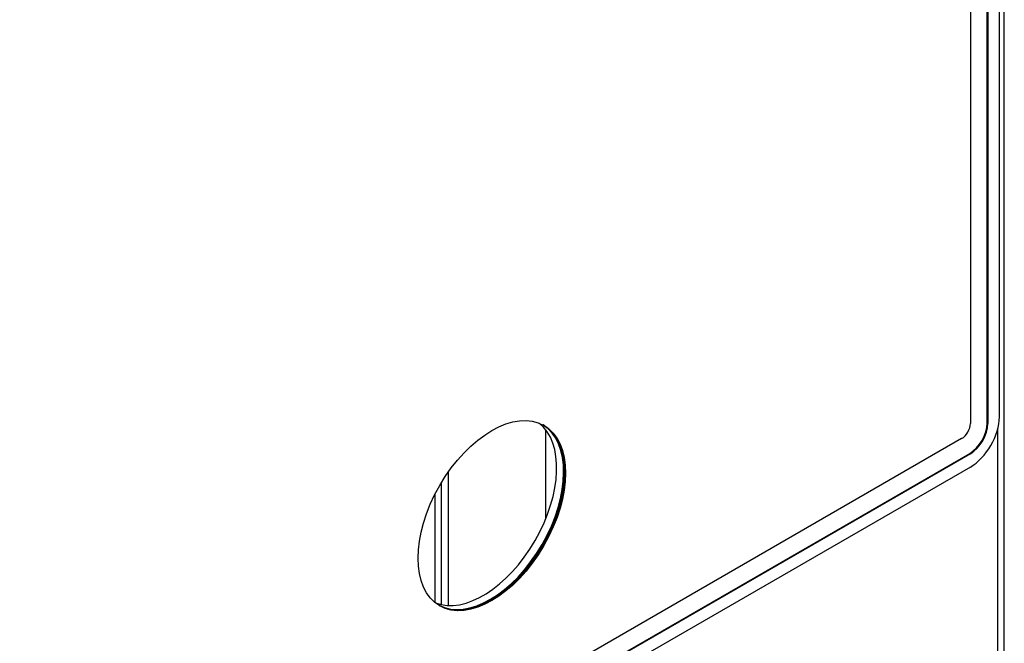
# Model space of a CAD drawing. Units: millimetres. Extents: x 0 to 8400, y 0 to 5940.
# Drawn here: x 7360 to 7480, y 3767 to 3843 of the extents above; entities that cross this region are included whole.
import ezdxf

# ---------------------------------------------------------------- set-up
doc = ezdxf.new("R2010")
doc.units = ezdxf.units.MM
doc.header["$LTSCALE"] = 20
doc.layers.add('Visible Edges(BSI)', color=7, linetype='Continuous', lineweight=25)
doc.layers.add('Visible Tangent Edges(BSI)', color=7, linetype='Continuous', lineweight=25)

msp = doc.modelspace()

# ---------------------------------------------------------------- linework, layer by layer
at = {"layer": 'Visible Edges(BSI)'}
for p, q in [((7480.35, 3341.78), (7480.35, 4281.64)), ((7479.74, 4178.56), (7479.74, 3794.8)), ((7478.26, 3794.03), (7478.26, 4177.78)), ((7478.33, 4177.74), (7478.33, 3793.99)), ((7476.21, 4175.29), (7476.21, 3793.99)), ((7475.15, 3792.15), (7360.59, 3726.01)), ((7360.32, 3723.49), (7476.14, 3790.35)), ((7476.21, 3790.31), (7360.36, 3723.43)), ((7476.21, 3788.68), (7361.04, 3722.19)), ((7412.56, 3788.06), (7412.56, 3771.79)), ((7411.71, 3786.75), (7411.71, 3771.9)), ((7410.97, 3772.14), (7410.97, 3785.41))]:
    msp.add_line(p, q, dxfattribs=at)
msp.add_ellipse((7417.87, 3782.76), major_axis=(6.35, 11), ratio=0.57735, dxfattribs=at)
for centre, major_axis, start_param, end_param in [((7416.8, 3783.38), (-6.35, -11), 0.084173, 3.05742), ((7476.14, 3792.8), (1.5, 2.6), 3.926991, 5.497787), ((7476.21, 3792.76), (-2.5, -4.33), 0.785398, 2.356194), ((7417.65, 3782.89), (6.35, 11), 3.158854, 6.265924), ((7417.66, 3782.88), (-6.35, -11), 0.016704, 3.124889), ((7417.65, 3782.89), (-6.35, -11), 0.017261, 3.124332), ((7417.66, 3782.88), (6.35, 11), 3.158297, 6.266481), ((7417.73, 3782.84), (6.35, 11), 3.152728, 6.27205), ((7417.73, 3782.84), (-6.35, -11), 0.011136, 3.130457), ((7417.8, 3782.8), (6.35, 11), 3.14716, 6.277618), ((7417.8, 3782.8), (-6.35, -11), 0.005568, 3.136025), ((7475.15, 3793.38), (-0.75, -1.3), 0.785398, 2.356194), ((7476.21, 3792.76), (-1.5, -2.6), 0.785398, 2.356194)]:
    msp.add_ellipse(centre, major_axis=major_axis, ratio=0.57735, start_param=start_param, end_param=end_param, dxfattribs=at)
at = {"layer": 'Visible Tangent Edges(BSI)'}
for p, q in [((7478.33, 3793.99), (7478.26, 3794.03)), ((7424.44, 3782.33), (7424.44, 3793.24)), ((7479.56, 3340.67), (7479.56, 3793.4)), ((7476.21, 3790.31), (7476.14, 3790.35))]:
    msp.add_line(p, q, dxfattribs=at)

doc.saveas('drawing.dxf')
